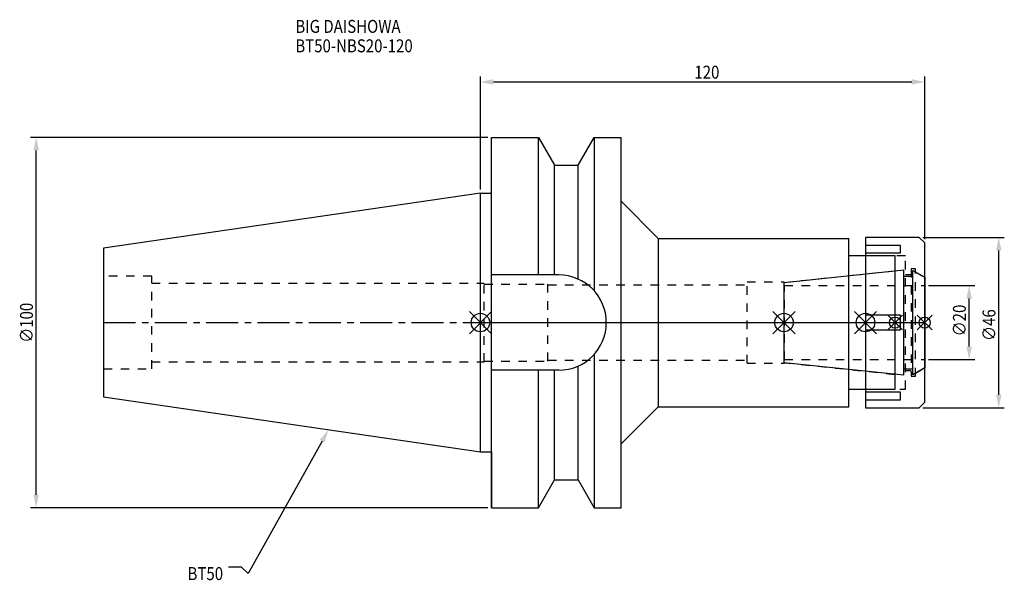
# Model space of a CAD drawing. Extents: x -124 to 142, y -70 to 82.
import ezdxf

# ---------------------------------------------------------------- set-up
doc = ezdxf.new("R2010")
doc.units = 0
doc.header["$LTSCALE"] = 23.1
doc.header["$PDMODE"] = 3
doc.header["$PDSIZE"] = 8
doc.linetypes.add('CENTER', pattern=[0.6, 0.375, -0.075, 0.075, -0.075])
doc.linetypes.add('DASHED', pattern=[0.2, 0.1, -0.1])
doc.layers.get('0').update_dxf_attribs({"linetype": 'CONTINUOUS'})
doc.layers.get('DEFPOINTS').update_dxf_attribs({"linetype": 'CONTINUOUS'})
for name, color, linetype in [('1', 4, 'CONTINUOUS'), ('2', 7, 'CONTINUOUS'), ('3', 1, 'DASHED'), ('4', 2, 'CENTER'), ('6', 5, 'CONTINUOUS'), ('NOCUT', 7, 'CONTINUOUS'), ('SK1', 4, 'CONTINUOUS'), ('SK3', 1, 'DASHED'), ('SK4', 2, 'CENTER')]:
    doc.layers.add(name, color=color, linetype=linetype)
doc.styles.get("Standard").update_dxf_attribs({"font": 'txt', "width": 0.85})
doc.dimstyles.get("Standard").update_dxf_attribs({"dimtxt": 3.5, "dimasz": 3.5, "dimexe": 1.5, "dimexo": 1, "dimtad": 1, "dimblk": '_FILLED', "dimblk1": '_FILLED', "dimblk2": '_FILLED', "dimcen": 0.09, "dimazin": 3, "dimtol": 1, "dimtp": 0.01, "dimtm": 0.01, "dimtfac": 1, "dimtofl": 0, "dimtmove": 0, "dimatfit": 3})

# ---------------------------------------------------------------- blocks, each defined once
blk = doc.blocks.new('_FILLED')
at = {"color": 0, "linetype": 'BYBLOCK'}
blk.add_solid([(0, 0), (-1, 0.214), (-1, -0.214)], dxfattribs=at)
blk = doc.blocks.new('*U13')
at = {"layer": '2', "color": 0, "width": 0.85}
blk.add_text('120', height=3.5, dxfattribs=at).set_placement((57.78, 65.88))
blk = doc.blocks.new('*D1')
at = {"layer": '2', "color": 0}
for p, q in [((0, 35.925), (0, 66.5)), ((120, 22.5), (120, 66.5)), ((3.5, 65), (116.5, 65))]:
    blk.add_line(p, q, dxfattribs=at)
at = {"layer": 'DEFPOINTS', "color": 0}
for p in [(120, 65), (0, 34.925), (120, 21.5)]:
    blk.add_point(p, dxfattribs=at)
blk.add_blockref('*U13', (0, 0))
at = {"layer": '2', "color": 0, "xscale": 3.5, "yscale": 3.5, "zscale": 3.5, "rotation": 180}
blk.add_blockref('_FILLED', (0, 65), dxfattribs=at)
at = {"layer": '2', "color": 0, "xscale": 3.5, "yscale": 3.5, "zscale": 3.5}
blk.add_blockref('_FILLED', (120, 65), dxfattribs=at)
blk = doc.blocks.new('*U12')
at = {"layer": '2', "color": 0, "width": 0.85}
blk.add_text('∅100', height=3.5, rotation=90, dxfattribs=at).set_placement((-120.875, -5.4625))
blk = doc.blocks.new('*D2')
at = {"layer": '2', "color": 0}
for p, q in [((2, 50), (-121.5, 50)), ((-120, -46.5), (-120, 46.5)), ((2, -50), (-121.5, -50))]:
    blk.add_line(p, q, dxfattribs=at)
at = {"layer": 'DEFPOINTS', "color": 0}
for p in [(-120, 50), (3, 50), (3, -50)]:
    blk.add_point(p, dxfattribs=at)
blk.add_blockref('*U12', (0, 0))
at = {"layer": '2', "color": 0, "xscale": 3.5, "yscale": 3.5, "zscale": 3.5}
for p, rotation in [((-120, 50), 90), ((-120, -50), 270)]:
    blk.add_blockref('_FILLED', p, dxfattribs=dict(at, rotation=rotation))
blk = doc.blocks.new('*U11')
at = {"layer": '2', "color": 0, "width": 0.85}
blk.add_text('∅20', height=3.5, rotation=90, dxfattribs=at).set_placement((131.125, -3.71875))
blk = doc.blocks.new('*D3')
at = {"layer": '2', "color": 0}
for p, q in [((121, 10), (133.5, 10)), ((132, -6.5), (132, 6.5)), ((121, -10), (133.5, -10))]:
    blk.add_line(p, q, dxfattribs=at)
at = {"layer": 'DEFPOINTS', "color": 0}
for p in [(120, 10), (132, 10), (120, -10)]:
    blk.add_point(p, dxfattribs=at)
blk.add_blockref('*U11', (0, 0))
at = {"layer": '2', "color": 0, "xscale": 3.5, "yscale": 3.5, "zscale": 3.5}
for p, rotation in [((132, 10), 90), ((132, -10), 270)]:
    blk.add_blockref('_FILLED', p, dxfattribs=dict(at, rotation=rotation))
blk = doc.blocks.new('*U10')
at = {"layer": '2', "color": 0, "width": 0.85}
blk.add_text('∅46', height=3.5, rotation=90, dxfattribs=at).set_placement((139.12, -4.97))
blk = doc.blocks.new('*D4')
at = {"layer": '2', "color": 0}
for p, q in [((119.5, 23), (141.5, 23)), ((140, -19.5), (140, 19.5)), ((119.5, -23), (141.5, -23))]:
    blk.add_line(p, q, dxfattribs=at)
at = {"layer": 'DEFPOINTS', "color": 0}
for p in [(118.5, 23), (140, 23), (118.5, -23)]:
    blk.add_point(p, dxfattribs=at)
blk.add_blockref('*U10', (0, 0))
at = {"layer": '2', "color": 0, "xscale": 3.5, "yscale": 3.5, "zscale": 3.5}
for p, rotation in [((140, 23), 90), ((140, -23), 270)]:
    blk.add_blockref('_FILLED', p, dxfattribs=dict(at, rotation=rotation))
blk = doc.blocks.new('*U7')
at = {"layer": '6', "width": 0.85}
for s, p in [('BIG DAISHOWA', (-50, 78.25)), ('BT50-NBS20-120', (-50, 73))]:
    blk.add_text(s, height=3.5, dxfattribs=at).set_placement(p)
blk = doc.blocks.new('*U8')
at = {"layer": '6'}
blk.add_lwpolyline([(-42.74, -32), (-62.71, -67.81), (-64.58, -66.06), (-68.08, -66.06)], dxfattribs=at)
at = {"layer": '6', "xscale": 3.5, "yscale": 3.5, "zscale": 3.5, "rotation": 60.85882336878761}
blk.add_blockref('_FILLED', (-41.04, -28.94), dxfattribs=at)
blk = doc.blocks.new('*U9')
at = {"layer": '6', "width": 0.85}
blk.add_text('BT50', height=3.5, dxfattribs=at).set_placement((-79.12, -69.56))

msp = doc.modelspace()

# ---------------------------------------------------------------- linework, layer by layer
for p, q in [((3, 3), (-3, -3)), ((-3, 3), (3, -3)), ((79, -3), (85, 3)), ((85, -3), (79, 3)), ((101, -3), (107, 3)), ((107, -3), (101, 3)), ((114, 2), (110, -2)), ((114, -2), (110, 2)), ((118, -2), (122, 2)), ((122, -2), (118, 2))]:
    msp.add_line(p, q)
for centre, radius in [((0, 0), 2.5), ((82, 0), 2.5), ((104, 0), 2.5), ((112, 0), 1.5), ((120, 0), 1.5)]:
    msp.add_circle(centre, radius)
at = {"layer": '1'}
for p, q in [((3, -50), (3, 50)), ((3, 50), (15.663, 50)), ((15.663, 12.85), (15.663, 50)), ((15.663, 50), (19.993, 42.5)), ((26.407, 42.5), (30.737, 50)), ((30.737, 50), (30.737, 8.556)), ((30.737, 50), (38, 50)), ((38, -50), (38, 50)), ((19.993, 12.85), (19.993, 42.5)), ((19.993, 42.5), (26.407, 42.5)), ((26.407, 11.725), (26.407, 42.5)), ((0, 34.925), (3, 34.925)), ((38, 32.75), (48, 22.75)), ((48, 22.75), (99.5, 22.75)), ((48, 22.75), (48, -22.75)), ((99.5, -22.75), (99.5, 22.75)), ((118.5, 23), (104, 23)), ((104, 23), (104, -23)), ((120, 21.5), (118.5, 23)), ((120, -21.5), (120, 21.5)), ((113.5, 20.843), (104, 20.843)), ((104, 18.843), (113.5, 18.843)), ((113.5, 18.843), (113.5, 20.843)), ((112, 18), (99.5, 18)), ((112, -18), (112, 18)), ((21.15, 12.85), (3, 12.85)), ((113.5, 2), (104, 2)), ((113.5, -2), (113.5, 2)), ((104, -2), (113.5, -2)), ((30.737, -8.556), (30.737, -50)), ((21.15, -12.85), (3, -12.85)), ((15.663, -50), (15.663, -12.85)), ((19.993, -42.5), (19.993, -12.85)), ((26.407, -42.5), (26.407, -11.725)), ((99.5, -18), (112, -18)), ((113.5, -18.843), (104, -18.843)), ((104, -20.843), (113.5, -20.843)), ((113.5, -20.843), (113.5, -18.843)), ((38, -32.75), (48, -22.75)), ((48, -22.75), (99.5, -22.75)), ((104, -23), (118.5, -23)), ((118.5, -23), (120, -21.5)), ((0, -34.925), (3, -34.925)), ((15.663, -50), (19.993, -42.5)), ((19.993, -42.5), (26.407, -42.5)), ((26.407, -42.5), (30.737, -50)), ((3, -50), (15.663, -50)), ((30.737, -50), (38, -50))]:
    msp.add_line(p, q, dxfattribs=at)
msp.add_arc((21.15, 0), 12.85, 270, 90, dxfattribs=at)
at = {"layer": '3'}
for p, q in [((114.8, 18), (104, 18)), ((114.8, -18), (114.8, 18)), ((82, 10.847), (112, 14)), ((117.5, 14.5), (116.3, 14.5)), ((116.3, 14.5), (116.3, -14.5)), ((117.5, -14.5), (117.5, 14.5)), ((117.5, 13.693), (120, 12.25)), ((72, 11), (82, 11)), ((72, -11), (72, 11)), ((82, -11), (82, 11)), ((114.8, 13), (116.3, 13)), ((0, 10.6), (1, 10.6)), ((1, -10.6), (1, 10.6)), ((1, 10.4), (18.2, 10.4)), ((18.2, -10.4), (18.2, 10.4)), ((18.2, 10.15), (72, 10.15)), ((0, -10.6), (1, -10.6)), ((1, -10.4), (18.2, -10.4)), ((18.2, -10.15), (72, -10.15)), ((72, -11), (82, -11)), ((82, -10.847), (112, -14)), ((116.3, -13), (114.8, -13)), ((117.5, -13.693), (120, -12.25)), ((116.3, -14.5), (117.5, -14.5)), ((104, -18), (114.8, -18))]:
    msp.add_line(p, q, dxfattribs=at)
at = {"layer": '4'}
msp.add_line((0, 0), (120, 0), dxfattribs=at)
at = {"layer": 'NOCUT'}
for p, q in [((0, -34.925), (0, 0)), ((0, 0), (120, 0)), ((82, -10.847), (82, 0)), ((104, 0), (104, -23)), ((112, -18), (112, 0)), ((120, -21.5), (120, 0)), ((114.379, -14.25), (82, -10.847)), ((114.379, -12.5), (116.8, -12.5)), ((114.379, -14.25), (114.379, -12.5)), ((120, -12.25), (116.8, -14.098)), ((116.8, -14.098), (116.8, -12.5)), ((99.5, -18), (112, -18)), ((99.5, -22.75), (99.5, -18)), ((38, -32.75), (48, -22.75)), ((48, -22.75), (99.5, -22.75)), ((104, -23), (118.5, -23)), ((118.5, -23), (120, -21.5)), ((38, -50), (38, -32.75)), ((0, -34.925), (3, -34.925)), ((3, -34.925), (3, -50)), ((15.663, -50), (19.993, -42.5)), ((19.993, -42.5), (26.407, -42.5)), ((26.407, -42.5), (30.737, -50)), ((3, -50), (15.663, -50)), ((30.737, -50), (38, -50))]:
    msp.add_line(p, q, dxfattribs=at)
at = {"layer": 'SK1'}
for p, q in [((0, 34.925), (-101.8, 20.079)), ((0, -34.925), (0, 34.925)), ((-101.8, 20.079), (-101.8, -20.079)), ((82, 10.847), (114.379, 14.25)), ((114.379, -14.25), (114.379, 14.25)), ((116.8, 14.098), (120, 12.25)), ((116.8, -14.098), (116.8, 14.098)), ((82, -10.847), (82, 10.847)), ((114.379, 12.5), (116.8, 12.5)), ((120, 12.25), (120, -12.25)), ((114.379, -14.25), (82, -10.847)), ((114.379, -12.5), (116.8, -12.5)), ((120, -12.25), (116.8, -14.098)), ((-101.8, -20.079), (0, -34.925))]:
    msp.add_line(p, q, dxfattribs=at)
at = {"layer": 'SK3'}
for p, q in [((-88.8, 12.5), (-101.8, 12.5)), ((-88.8, -12.5), (-88.8, 12.5)), ((-88.8, 10.6), (0, 10.6)), ((82.1, 10.1), (82, 10.1)), ((82.1, -10.1), (82.1, 10.1)), ((82.1, 10), (120, 10)), ((-88.8, -10.6), (0, -10.6)), ((82, -10.1), (82.1, -10.1)), ((82.1, -10), (120, -10)), ((-101.8, -12.5), (-88.8, -12.5))]:
    msp.add_line(p, q, dxfattribs=at)
at = {"layer": 'SK4'}
for p, q in [((-101.8, 0), (0, 0)), ((82, 0), (120, 0))]:
    msp.add_line(p, q, dxfattribs=at)

# ---------------------------------------------------------------- block references
for name in ['*U7', '*U8', '*U9']:
    msp.add_blockref(name, (0, 0))

# ---------------------------------------------------------------- dimensions: what is measured, and where the dimension line sits
at = {"layer": '2'}
dim = msp.add_linear_dim(base=(120, 65), p1=(0, 34.925), p2=(120, 21.5), dimstyle='Standard', dxfattribs=at)
dim.commit()
dim.dimension.update_dxf_attribs({"geometry": '*D1', "text_midpoint": (61, 65), "dimtype": 128})
for base, p1, p2, picture, middle in [((-120, 50), (3, -50), (3, 50), '*D2', (-120, -1)), ((140, 23), (118.5, -23), (118.5, 23), '*D4', (140, -1)), ((132, 10), (120, -10), (120, 10), '*D3', (132, 0))]:
    dim = msp.add_linear_dim(base=base, p1=p1, p2=p2, angle=90, text='%%c<>', dimstyle='Standard', dxfattribs=at)
    dim.commit()
    dim.dimension.update_dxf_attribs({"geometry": picture, "text_midpoint": middle, "dimtype": 128})

doc.saveas('drawing.dxf')
